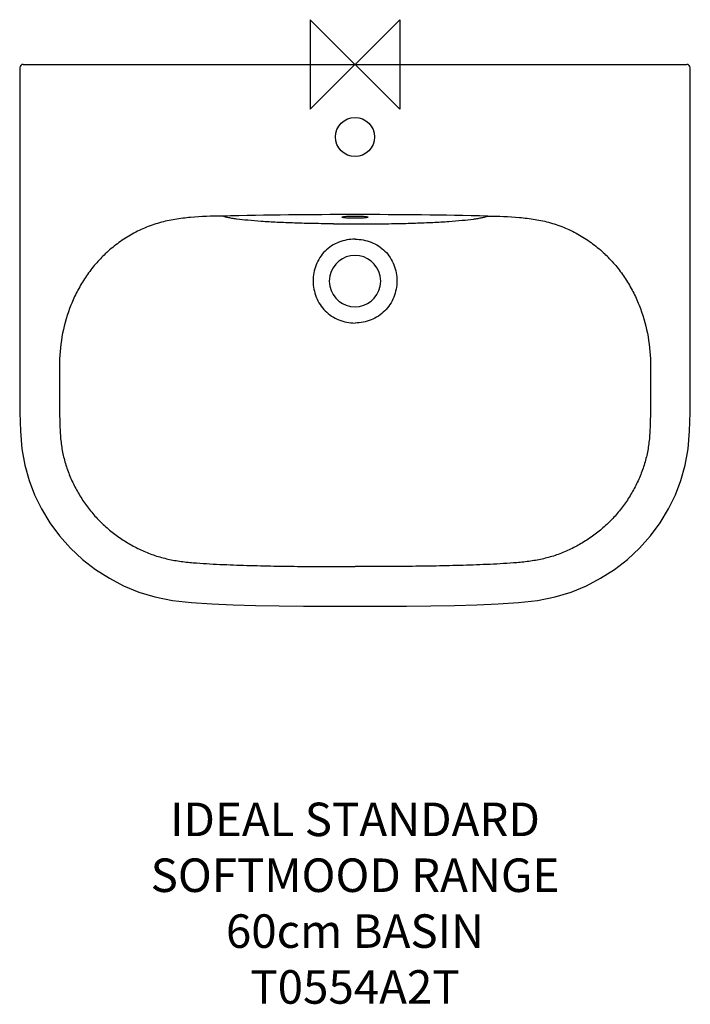
# Model space of a CAD drawing. Units: millimetres. Extents: x -300 to 300, y -841 to 40.
import ezdxf

# ---------------------------------------------------------------- set-up
doc = ezdxf.new("R2010")
doc.units = ezdxf.units.MM
doc.header["$LTSCALE"] = 54.820741
for name, color, linetype in [('DETAIL', 2, 'CONTINUOUS'), ('Origin', 6, 'CONTINUOUS'), ('Text', 7, 'CONTINUOUS')]:
    doc.layers.add(name, color=color, linetype=linetype)
doc.styles.add('Fastrack', font='simplex.shx')

# ---------------------------------------------------------------- blocks, each defined once
blk = doc.blocks.new('ORIGIN')
at = {"layer": 'Origin'}
blk.add_lwpolyline([(-20, 20), (-20, -20), (20, 20), (20, -20)], close=True, dxfattribs=at)

msp = doc.modelspace()

# ---------------------------------------------------------------- linework, layer by layer
at = {"layer": 'DETAIL', "linetype": 'Continuous'}
for p, q in [((-297, 0), (297, 0)), ((-300, -3), (-300.15, -109.24)), ((-300.15, -109.24), (-300.19, -169.95))]:
    msp.add_line(p, q, dxfattribs=at)
for points in [[(300.19, -169.95), (300.15, -109.24), (300, -3)], [(-300.19, -169.95), (-300.19, -192.3), (-300.18, -214.31), (-300.16, -235.53), (-300.13, -255.92), (-300.04, -294.06)], [(300.13, -255.92), (300.16, -235.53), (300.18, -214.31), (300.19, -192.3), (300.19, -169.95)], [(-23.17, -485), (23.17, -485), (46, -484.93), (67.97, -484.69), (89.04, -484.25), (109.16, -483.62), (128.29, -482.83), (146.37, -481.68), (163.35, -479.77), (179.14, -476.68), (193.67, -472.31), (207.15, -466.74), (219.91, -460.04), (232.2, -452.17), (243.88, -443.14), (254.73, -433.03), (264.52, -421.99), (273.16, -410.24), (280.6, -397.98), (286.79, -385.4), (291.8, -372.44), (295.68, -358.81), (298.29, -344.18), (299.59, -328.45), (299.97, -311.74), (300.04, -294.06), (300.13, -255.92)], [(-300.04, -294.06), (-299.97, -311.74), (-299.59, -328.45), (-298.29, -344.18), (-295.68, -358.81), (-291.8, -372.44), (-286.79, -385.4), (-280.6, -397.98), (-273.16, -410.24), (-264.52, -421.99), (-254.73, -433.03), (-243.88, -443.14), (-232.2, -452.17), (-219.91, -460.04), (-207.15, -466.74), (-193.67, -472.31), (-179.14, -476.68), (-163.35, -479.77), (-146.37, -481.68), (-128.29, -482.83), (-109.16, -483.62), (-89.04, -484.25), (-67.97, -484.69), (-46, -484.93), (-23.17, -485)]]:
    msp.add_lwpolyline(points, dxfattribs=at)
msp.add_circle((0, -65), 17.5, dxfattribs=at)
for centre, radius, start, end in [((-297, -3), 3, 90, 179.97629), ((297, -3), 3, 0.02371, 90), ((2.36, -5966.73), 5832.27, 90.023176, 91.191644), ((-2.36, -5966.73), 5832.27, 88.808356, 89.976824), ((-0.18, 2053.88), 2196.69, 269.50398, 270.00481), ((0.18, 2053.88), 2196.69, 269.99519, 270.49602), ((-142.24, -255.76), 118.47, 133.36184, 136.32471), ((0, -194), 23, 11.69648, 168.30352), ((142.24, -255.76), 118.47, 43.67529, 46.63816), ((-0.07, -194), 22.93, 168.26658, 191.73343), ((0.07, -194), 22.93, 348.26657, 11.73342), ((0, -194), 23, 191.69648, 348.30354)]:
    msp.add_arc(centre, radius, start, end, dxfattribs=at)
for points, knots in [([(-118.93, -135.73), (-128.35, -135.93), (-142.5, -136.32), (-161.22, -138.55), (-175.07, -141.51), (-188.44, -146.2), (-201.1, -152.53), (-212.93, -160.32), (-220.16, -166.39), (-223.58, -169.63)], [0, 0, 0, 0, 0.250055, 0.37507, 0.500053, 0.625021, 0.750006, 0.875002, 1, 1, 1, 1]), ([(-19.2, -142.72), (-25.14, -142.67), (-36.76, -142.51), (-53.62, -142.09), (-69.24, -141.47), (-83.24, -140.67), (-95.32, -139.71), (-104.08, -138.74), (-109.97, -137.86), (-113.51, -137.21), (-116.45, -136.53), (-118.18, -136.01), (-118.93, -135.73)], [0, 0, 0, 0, 0.178009, 0.347832, 0.505073, 0.646001, 0.767681, 0.868105, 0.909897, 0.945882, 0.975944, 1, 1, 1, 1]), ([(-11.5, -136.74), (-11.5, -136.71), (-11.43, -136.62), (-11.14, -136.48), (-10.5, -136.32), (-9.45, -136.16), (-8.04, -136.01), (-6.32, -135.89), (-4.35, -135.79), (-2.22, -135.74), (-0.75, -135.72), (0, -135.72)], [0, 0, 0, 0, 0.009701, 0.026179, 0.084532, 0.176825, 0.300197, 0.450218, 0.621295, 0.80692, 1, 1, 1, 1]), ([(0, -137.74), (-0.75, -137.74), (-2.22, -137.72), (-4.35, -137.67), (-6.32, -137.58), (-8.04, -137.47), (-9.45, -137.32), (-10.5, -137.17), (-11.14, -137.01), (-11.43, -136.87), (-11.5, -136.78), (-11.5, -136.74)], [0, 0, 0, 0, 0.19312, 0.378783, 0.549893, 0.699935, 0.823306, 0.91557, 0.973868, 0.990317, 1, 1, 1, 1]), ([(0, -135.72), (0.75, -135.72), (2.22, -135.74), (4.35, -135.79), (6.32, -135.89), (8.04, -136.01), (9.45, -136.16), (10.5, -136.32), (11.14, -136.48), (11.43, -136.62), (11.5, -136.71), (11.5, -136.74)], [0, 0, 0, 0, 0.19308, 0.378705, 0.549781, 0.699803, 0.823175, 0.915468, 0.973821, 0.990299, 1, 1, 1, 1]), ([(11.5, -136.74), (11.5, -136.78), (11.43, -136.87), (11.14, -137.01), (10.5, -137.17), (9.45, -137.32), (8.04, -137.47), (6.32, -137.58), (4.35, -137.67), (2.22, -137.72), (0.75, -137.74), (0, -137.74)], [0, 0, 0, 0, 0.009683, 0.026132, 0.08443, 0.176694, 0.300065, 0.450107, 0.621217, 0.80688, 1, 1, 1, 1]), ([(19.2, -142.72), (25.14, -142.67), (36.76, -142.51), (53.62, -142.09), (69.24, -141.47), (83.24, -140.67), (95.32, -139.71), (104.08, -138.74), (109.97, -137.86), (113.51, -137.21), (116.45, -136.53), (118.18, -136.01), (118.93, -135.73)], [0, 0, 0, 0, 0.178009, 0.347832, 0.505073, 0.646001, 0.767681, 0.868105, 0.909897, 0.945882, 0.975944, 1, 1, 1, 1]), ([(118.93, -135.73), (128.35, -135.93), (142.5, -136.32), (161.22, -138.55), (175.07, -141.51), (188.44, -146.2), (201.1, -152.53), (212.93, -160.32), (220.16, -166.39), (223.58, -169.63)], [0, 0, 0, 0, 0.250055, 0.37507, 0.500053, 0.625021, 0.750006, 0.875002, 1, 1, 1, 1]), ([(0, -156.5), (-2.47, -156.5), (-7.41, -156.94), (-14.58, -158.94), (-21.21, -162.33), (-27.01, -167), (-31.69, -172.8), (-35.09, -179.42), (-37.09, -186.59), (-37.5, -191.53), (-37.5, -194)], [0, 0, 0, 0, 0.125055, 0.250078, 0.37507, 0.500034, 0.62499, 0.749955, 0.874948, 1, 1, 1, 1]), ([(0, -156.5), (2.47, -156.5), (7.41, -156.94), (14.58, -158.94), (21.21, -162.33), (27.01, -167), (31.69, -172.8), (35.09, -179.42), (37.09, -186.59), (37.5, -191.53), (37.5, -194)], [0, 0, 0, 0, 0.125055, 0.250078, 0.37507, 0.500034, 0.62499, 0.749955, 0.874948, 1, 1, 1, 1]), ([(-227.93, -173.95), (-230.96, -177.12), (-236.68, -183.81), (-244.14, -194.69), (-250.47, -206.27), (-257.36, -222.43), (-263.14, -243.72), (-264.66, -261.3), (-264.67, -270.08)], [0, 0, 0, 0, 0.125053, 0.250106, 0.375166, 0.500229, 0.750101, 1, 1, 1, 1]), ([(227.93, -173.95), (230.96, -177.12), (236.68, -183.81), (244.14, -194.69), (250.47, -206.27), (257.36, -222.43), (263.14, -243.72), (264.66, -261.3), (264.67, -270.08)], [0, 0, 0, 0, 0.125053, 0.250106, 0.375166, 0.500229, 0.750101, 1, 1, 1, 1]), ([(-37.5, -194), (-37.5, -196.46), (-37.03, -201.38), (-34.94, -208.5), (-31.48, -215.05), (-26.8, -220.8), (-21.05, -225.48), (-14.49, -228.94), (-7.38, -231.03), (-2.46, -231.5), (0, -231.5)], [0, 0, 0, 0, 0.125094, 0.250074, 0.375059, 0.499999, 0.624922, 0.749927, 0.875001, 1, 1, 1, 1]), ([(37.5, -194), (37.5, -196.46), (37.03, -201.38), (34.94, -208.5), (31.48, -215.05), (26.8, -220.8), (21.05, -225.48), (14.49, -228.94), (7.38, -231.03), (2.46, -231.5), (0, -231.5)], [0, 0, 0, 0, 0.125094, 0.250074, 0.375059, 0.499999, 0.624922, 0.749927, 0.875001, 1, 1, 1, 1]), ([(-264.67, -270.08), (-264.66, -274.11), (-264.62, -282.16), (-264.57, -294.25), (-264.52, -304.33), (-264.46, -312.39), (-264.35, -320.45), (-264, -330.52), (-263, -340.55), (-261.57, -348.49), (-260.14, -354.36), (-258.4, -360.15), (-255.69, -367.75), (-251.6, -376.97), (-245.64, -387.5), (-238.73, -397.43), (-230.89, -406.66), (-222.15, -415.04), (-212.65, -422.53), (-202.49, -429.11), (-191.79, -434.76), (-180.58, -439.34), (-168.93, -442.65), (-157.03, -444.81), (-145, -446.12), (-132.94, -446.94), (-120.87, -447.54), (-108.79, -448.03), (-96.71, -448.43), (-84.62, -448.77), (-72.53, -449.03), (-60.45, -449.22), (-44.33, -449.37), (-24.18, -449.43), (-8.06, -449.42), (0, -449.42)], [0, 0, 0, 0, 0.031255, 0.062509, 0.093764, 0.109391, 0.125019, 0.156271, 0.187516, 0.203141, 0.218767, 0.234392, 0.250018, 0.281261, 0.312505, 0.34375, 0.374993, 0.406236, 0.437479, 0.468724, 0.499967, 0.531208, 0.562449, 0.593694, 0.624945, 0.656198, 0.687453, 0.718707, 0.749962, 0.781217, 0.812472, 0.843726, 0.874981, 0.93749, 1, 1, 1, 1]), ([(264.67, -270.08), (264.66, -274.11), (264.62, -282.16), (264.57, -294.25), (264.52, -304.33), (264.46, -312.39), (264.35, -320.45), (264, -330.52), (263, -340.55), (261.57, -348.49), (260.14, -354.36), (258.4, -360.15), (255.69, -367.75), (251.6, -376.97), (245.64, -387.5), (238.73, -397.43), (230.89, -406.66), (222.15, -415.04), (212.65, -422.53), (202.49, -429.11), (191.79, -434.76), (180.58, -439.34), (168.93, -442.65), (157.03, -444.81), (145, -446.12), (132.94, -446.94), (120.87, -447.54), (108.79, -448.03), (96.71, -448.43), (84.62, -448.77), (72.53, -449.03), (60.45, -449.22), (44.33, -449.37), (24.18, -449.43), (8.06, -449.42), (0, -449.42)], [0, 0, 0, 0, 0.031255, 0.062509, 0.093764, 0.109391, 0.125019, 0.156271, 0.187516, 0.203141, 0.218767, 0.234392, 0.250018, 0.281261, 0.312505, 0.34375, 0.374993, 0.406236, 0.437479, 0.468724, 0.499967, 0.531208, 0.562449, 0.593694, 0.624945, 0.656198, 0.687453, 0.718707, 0.749962, 0.781217, 0.812472, 0.843726, 0.874981, 0.93749, 1, 1, 1, 1])]:
    msp.add_open_spline(points, degree=3, knots=knots, dxfattribs=at)

# ---------------------------------------------------------------- block references
at = {"layer": 'Origin', "xscale": -2, "yscale": 2, "zscale": 2}
msp.add_blockref('ORIGIN', (0, 0), dxfattribs=at)

# ---------------------------------------------------------------- texts
at = {"layer": 'Text', "insert": (0, -660.8), "char_height": 30, "width": 2237.2895, "attachment_point": 2, "style": 'Fastrack'}
msp.add_mtext('IDEAL STANDARD\\PSOFTMOOD RANGE\\P60cm BASIN\\PT0554A2T', dxfattribs=at)

doc.saveas('drawing.dxf')
